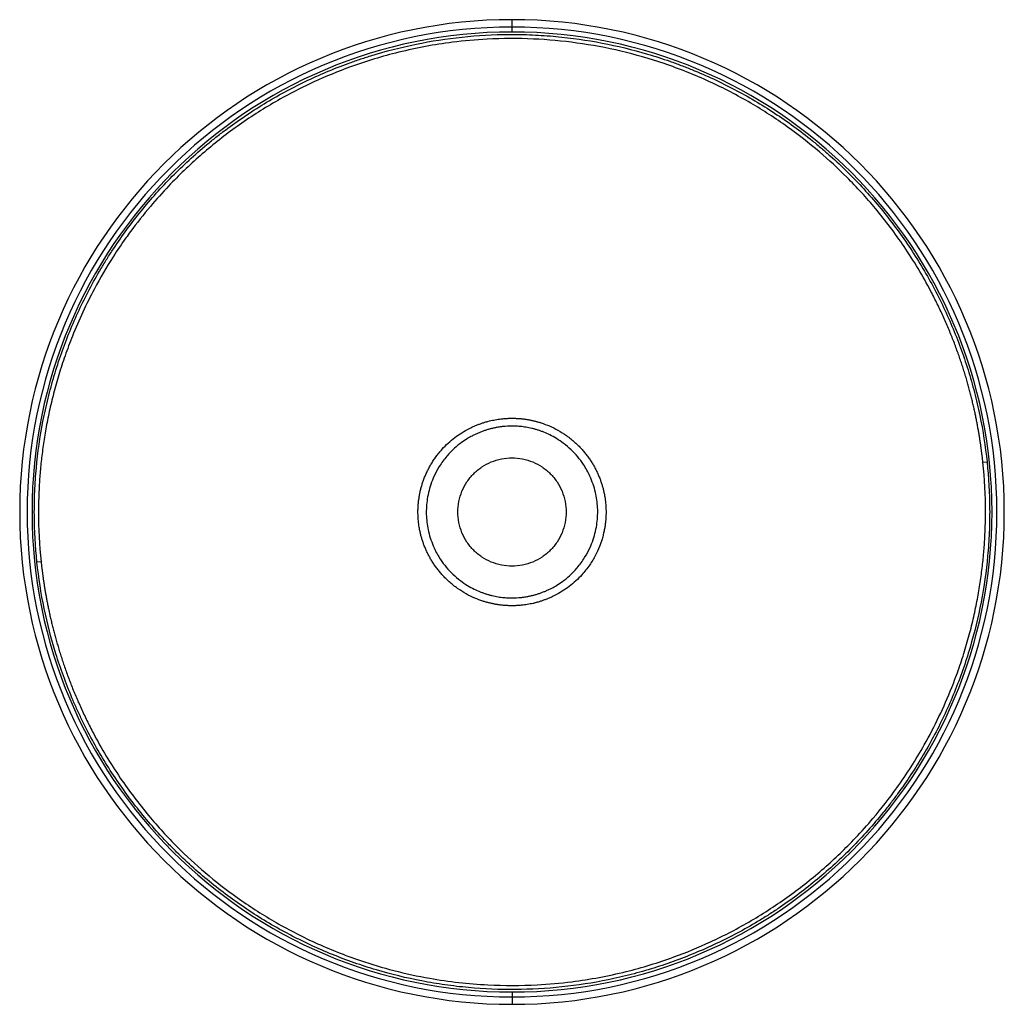
# Paper-space layout '_Top' of a CAD drawing. Units: millimetres. Extents: x -200 to 200, y -200 to 200.
import ezdxf

# ---------------------------------------------------------------- set-up
doc = ezdxf.new("R2010")
doc.units = ezdxf.units.MM

psp = doc.layouts.new('_Top')

# ---------------------------------------------------------------- linework, layer by layer
at = {"color": 7, "linetype": 'Continuous', "lineweight": 25}
for p, q in [((0, 195), (0, 200)), ((191.3, 20.18), (192.98, 20.36)), ((-191.3, -20.18), (-192.98, -20.36)), ((0, -195), (0, -200))]:
    psp.add_line(p, q, dxfattribs=at)
for radius, start, end in [(200, 180, 90), (200, 90, 180), (197, 90, 270), (197, 270, 90), (195, 90, 270), (195, 270, 90)]:
    psp.add_arc((0, 0), radius, start, end, dxfattribs=at)
for points, knots in [([(-192.98, -20.36), (-193.66, -13.99), (-194.01, -7.61), (-194.07, 2), (-194.01, 5.2), (-193.74, 11.57), (-193.52, 14.75), (-192.64, 24.25), (-191.74, 30.55), (-190.23, 38.38), (-189.9, 39.95), (-189.22, 43.07), (-188.86, 44.63), (-187.71, 49.29), (-186.88, 52.36), (-184.15, 61.5), (-182.05, 67.46), (-177.28, 79.15), (-174.61, 84.88), (-170.17, 93.29), (-168.62, 96.06), (-166.19, 100.17), (-165.36, 101.53), (-163.66, 104.24), (-162.79, 105.59), (-158.39, 112.26), (-154.63, 117.37), (-146.66, 127.19), (-142.44, 131.89), (-133.56, 140.88), (-128.88, 145.17), (-122.75, 150.26), (-121.51, 151.26), (-119, 153.25), (-117.73, 154.22), (-113.9, 157.1), (-111.31, 158.94), (-103.42, 164.27), (-98.02, 167.55), (-86.92, 173.57), (-81.22, 176.31), (-72.45, 180), (-69.49, 181.17), (-65, 182.81), (-63.49, 183.34), (-60.45, 184.36), (-58.93, 184.85), (-51.32, 187.21), (-45.17, 188.78), (-32.79, 191.32), (-26.55, 192.29), (-13.98, 193.61), (-7.64, 193.97), (0.35, 194.02), (1.95, 194.01), (5.15, 193.95), (6.74, 193.9), (11.52, 193.69), (14.69, 193.48), (24.15, 192.61), (30.41, 191.72), (42.81, 189.33), (48.96, 187.84), (58.09, 185.14), (61.12, 184.16), (65.65, 182.57), (67.16, 182.02), (70.14, 180.89), (71.63, 180.31), (79, 177.31), (84.75, 174.64), (95.93, 168.76), (101.37, 165.55), (111.94, 158.59), (117.07, 154.85), (123.29, 149.82), (124.52, 148.79), (126.96, 146.72), (128.16, 145.68), (131.71, 142.5), (134.03, 140.32), (140.79, 133.65), (145.06, 129), (153.15, 119.3), (156.96, 114.25), (162.32, 106.35), (164.05, 103.67), (167.38, 98.2), (168.97, 95.44), (173.53, 87.06), (176.28, 81.36), (181.2, 69.72), (183.37, 63.79), (186.2, 54.73), (187.07, 51.67), (188.27, 47.05), (188.65, 45.51), (189.37, 42.4), (189.71, 40.83), (191.33, 33), (192.32, 26.69), (192.98, 20.36)], [0, 0, 0, 0, 0.03125, 0.03125, 0.046875, 0.046875, 0.0625, 0.0625, 0.09375, 0.09375, 0.101563, 0.101563, 0.109375, 0.109375, 0.125, 0.125, 0.15625, 0.15625, 0.1875, 0.1875, 0.203125, 0.203125, 0.210938, 0.210938, 0.21875, 0.21875, 0.25, 0.25, 0.28125, 0.28125, 0.3125, 0.3125, 0.320313, 0.320313, 0.328125, 0.328125, 0.34375, 0.34375, 0.375, 0.375, 0.40625, 0.40625, 0.421875, 0.421875, 0.429688, 0.429688, 0.4375, 0.4375, 0.46875, 0.46875, 0.5, 0.5, 0.53125, 0.53125, 0.539063, 0.539063, 0.546875, 0.546875, 0.5625, 0.5625, 0.59375, 0.59375, 0.625, 0.625, 0.640625, 0.640625, 0.648438, 0.648438, 0.65625, 0.65625, 0.6875, 0.6875, 0.71875, 0.71875, 0.75, 0.75, 0.757812, 0.757812, 0.765625, 0.765625, 0.78125, 0.78125, 0.8125, 0.8125, 0.84375, 0.84375, 0.859375, 0.859375, 0.875, 0.875, 0.90625, 0.90625, 0.9375, 0.9375, 0.953125, 0.953125, 0.960937, 0.960937, 0.96875, 0.96875, 1, 1, 1, 1]), ([(191.3, 20.18), (191.25, 20.61), (191.16, 21.47), (191, 22.79), (190.84, 24.15), (190.65, 25.56), (190.45, 27.01), (190.23, 28.51), (190, 30.06), (189.74, 31.65), (189.46, 33.28), (189.15, 34.96), (188.83, 36.69), (188.48, 38.45), (188.1, 40.26), (187.69, 42.12), (187.26, 44.01), (186.79, 45.95), (186.29, 47.92), (185.76, 49.94), (185.2, 52), (184.6, 54.1), (183.96, 56.23), (183.28, 58.4), (182.56, 60.61), (181.8, 62.86), (180.99, 65.14), (180.14, 67.46), (179.25, 69.81), (178.3, 72.19), (177.31, 74.6), (176.26, 77.04), (175.16, 79.51), (174, 82.01), (172.79, 84.53), (171.52, 87.08), (167.39, 95.07), (159.93, 107.51), (148.33, 122.91), (136.69, 135.65), (124.68, 146.76), (111.67, 156.93), (96.8, 166.55), (80.08, 175.24), (62.41, 182.28), (44.34, 187.46), (26.56, 190.79), (8.35, 192.46), (-8.58, 192.39), (-26.9, 190.75), (-45.55, 187.28), (-64.33, 181.58), (-81.4, 174.57), (-97.17, 166.35), (-112.6, 156.3), (-126.76, 145.04), (-138.07, 134.18), (-147.42, 123.76), (-153.08, 116.58), (-158.04, 109.71), (-163.17, 102.11), (-170.84, 89.01), (-176.57, 76.71), (-180.14, 67.49), (-181.57, 63.54), (-182.89, 59.63), (-184.11, 55.77), (-185.22, 51.96), (-186.23, 48.21), (-187.15, 44.52), (-187.97, 40.89), (-188.71, 37.32), (-189.37, 33.81), (-189.95, 30.37), (-190.46, 27.01), (-190.9, 23.71), (-191.27, 20.48), (-191.58, 17.33), (-191.84, 14.25), (-192.04, 11.25), (-192.18, 8.33), (-192.29, 5.48), (-192.35, 2.71), (-192.35, 0.9), (-192.36, 0)], [0, 0, 0, 0, 0.00219, 0.00446, 0.006813, 0.009246, 0.011761, 0.014358, 0.017036, 0.019795, 0.022635, 0.025557, 0.028561, 0.031645, 0.034812, 0.038059, 0.041388, 0.044798, 0.04829, 0.051863, 0.055518, 0.059254, 0.063071, 0.06697, 0.07095, 0.075011, 0.079154, 0.083379, 0.087685, 0.092072, 0.09654, 0.10109, 0.105722, 0.110435, 0.115229, 0.120105, 0.125062, 0.161467, 0.194429, 0.223947, 0.25002, 0.278394, 0.308689, 0.340905, 0.375042, 0.406213, 0.437383, 0.467837, 0.500002, 0.524257, 0.562256, 0.597214, 0.624896, 0.656952, 0.688448, 0.719384, 0.749759, 0.768876, 0.791271, 0.796691, 0.812393, 0.838373, 0.874624, 0.88196, 0.889161, 0.896224, 0.903151, 0.909941, 0.916595, 0.923111, 0.929492, 0.935735, 0.941842, 0.947812, 0.953646, 0.959343, 0.964903, 0.970327, 0.975614, 0.980764, 0.985778, 0.990655, 0.995396, 1, 1, 1, 1]), ([(-38.2, 0), (-38.2, 0.21), (-38.2, 0.63), (-38.18, 1.27), (-38.15, 1.91), (-38.12, 2.57), (-38.07, 3.23), (-38, 3.91), (-37.92, 4.59), (-37.83, 5.28), (-37.73, 5.98), (-37.61, 6.69), (-37.47, 7.4), (-37.32, 8.13), (-37.16, 8.85), (-36.97, 9.59), (-36.77, 10.33), (-36.55, 11.08), (-36.31, 11.83), (-36.06, 12.59), (-35.78, 13.35), (-35.48, 14.11), (-35.17, 14.88), (-34.83, 15.64), (-34.47, 16.41), (-34.09, 17.18), (-33.69, 17.96), (-33.27, 18.73), (-32.82, 19.49), (-32.35, 20.26), (-31.85, 21.03), (-31.34, 21.79), (-30.79, 22.54), (-30.23, 23.29), (-29.64, 24.04), (-29.02, 24.77), (-27.82, 26.13), (-25.95, 28.02), (-23.27, 30.27), (-20.4, 32.26), (-17.95, 33.65), (-16.06, 34.57), (-14.78, 35.13), (-13.5, 35.63), (-12.25, 36.08), (-11, 36.48), (-9.78, 36.82), (-8.58, 37.12), (-7.39, 37.37), (-6.24, 37.58), (-5.11, 37.75), (-4.36, 37.83), (-3.99, 37.88)], [0, 0, 0, 0, 0.011203, 0.022587, 0.034152, 0.045899, 0.057827, 0.069936, 0.082226, 0.094698, 0.107351, 0.120185, 0.1332, 0.146397, 0.159774, 0.173334, 0.187074, 0.200996, 0.215099, 0.229383, 0.243849, 0.258495, 0.273322, 0.28833, 0.303518, 0.318888, 0.334438, 0.350169, 0.36608, 0.382172, 0.398445, 0.414899, 0.431533, 0.448348, 0.465344, 0.482521, 0.499878, 0.562393, 0.624895, 0.687382, 0.749854, 0.775465, 0.800501, 0.824964, 0.848852, 0.872166, 0.894906, 0.917071, 0.938663, 0.959682, 0.980127, 1, 1, 1, 1]), ([(-3.99, 37.88), (-3.78, 37.9), (-3.36, 37.94), (-2.73, 37.99), (-2.1, 38.03), (-1.47, 38.06), (-0.84, 38.08), (-0.21, 38.08), (0.42, 38.08), (1.05, 38.07), (1.67, 38.05), (2.29, 38.02), (2.91, 37.97), (3.53, 37.92), (4.14, 37.86), (4.75, 37.79), (5.36, 37.71), (5.97, 37.62), (6.57, 37.52), (7.18, 37.41), (7.77, 37.29), (8.37, 37.16), (8.96, 37.02), (9.54, 36.88), (10.13, 36.72), (10.71, 36.56), (11.28, 36.39), (12.8, 35.91), (15.3, 34.96), (18.76, 33.25), (22.26, 31.05), (24.96, 28.89), (26.93, 27.04), (28.19, 25.72), (29.37, 24.37), (30.47, 22.99), (31.48, 21.59), (32.41, 20.18), (33.26, 18.76), (34.03, 17.33), (34.72, 15.9), (35.34, 14.47), (35.89, 13.06), (36.38, 11.65), (36.8, 10.26), (37.15, 8.89), (37.45, 7.54), (37.7, 6.21), (37.89, 4.91), (38.03, 3.64), (38.13, 2.4), (38.19, 1.19), (38.2, 0.39), (38.2, 0)], [0, 0, 0, 0, 0.009952, 0.019881, 0.029786, 0.039668, 0.049526, 0.059361, 0.069172, 0.07896, 0.088725, 0.098466, 0.108183, 0.117878, 0.127548, 0.137196, 0.14682, 0.156421, 0.165998, 0.175552, 0.185084, 0.194591, 0.204076, 0.213538, 0.222977, 0.232392, 0.241784, 0.251154, 0.307104, 0.367331, 0.431838, 0.50063, 0.529756, 0.558349, 0.586408, 0.613934, 0.640925, 0.667382, 0.693304, 0.718691, 0.743544, 0.767863, 0.791646, 0.814894, 0.837606, 0.859782, 0.881422, 0.902525, 0.923092, 0.943124, 0.962619, 0.981577, 1, 1, 1, 1]), ([(-3.66, 34.71), (-3.86, 34.69), (-4.26, 34.65), (-4.87, 34.56), (-5.49, 34.47), (-6.1, 34.37), (-6.72, 34.25), (-7.35, 34.12), (-7.97, 33.98), (-8.6, 33.83), (-9.23, 33.66), (-9.87, 33.48), (-10.5, 33.28), (-11.14, 33.07), (-11.78, 32.85), (-12.42, 32.61), (-13.06, 32.36), (-13.7, 32.09), (-14.34, 31.81), (-14.98, 31.51), (-15.61, 31.2), (-16.65, 30.67), (-18.31, 29.73), (-20.72, 28.12), (-23.61, 25.77), (-26.71, 22.56), (-29.49, 18.77), (-31.59, 14.88), (-33.43, 10.23), (-34.71, 4.7), (-34.96, -1.8), (-34.04, -8.28), (-32.02, -14.17), (-28.75, -20.07), (-25.04, -24.51), (-21.12, -27.84), (-18.2, -29.82), (-15.49, -31.31), (-13.34, -32.26), (-11.71, -32.88), (-10.48, -33.29), (-9.26, -33.66), (-8.06, -33.97), (-6.86, -34.23), (-5.67, -34.45), (-4.5, -34.62), (-3.35, -34.75), (-2.22, -34.84), (-1.1, -34.9), (-0.36, -34.9), (0, -34.91)], [0, 0, 0, 0, 0.005754, 0.01156, 0.01742, 0.023333, 0.029299, 0.035318, 0.041391, 0.047517, 0.053697, 0.059931, 0.066217, 0.072557, 0.078949, 0.085395, 0.091894, 0.098445, 0.10505, 0.111708, 0.11842, 0.125185, 0.144881, 0.172292, 0.207415, 0.250234, 0.298579, 0.340237, 0.375204, 0.440227, 0.500051, 0.558769, 0.6249, 0.675243, 0.749754, 0.787308, 0.82067, 0.849843, 0.874815, 0.887229, 0.899438, 0.91144, 0.923235, 0.934822, 0.946201, 0.957376, 0.968343, 0.979103, 0.989656, 1, 1, 1, 1]), ([(3.66, -34.71), (3.86, -34.69), (4.26, -34.65), (4.87, -34.56), (5.48, -34.47), (6.1, -34.37), (6.72, -34.25), (7.34, -34.12), (7.97, -33.98), (8.6, -33.83), (9.23, -33.66), (9.86, -33.48), (10.5, -33.28), (11.14, -33.07), (11.78, -32.85), (12.41, -32.61), (13.05, -32.36), (13.69, -32.1), (14.33, -31.81), (14.97, -31.52), (15.61, -31.21), (16.65, -30.67), (18.3, -29.73), (20.72, -28.12), (23.6, -25.77), (26.71, -22.57), (29.48, -18.77), (31.58, -14.88), (33.43, -10.23), (34.71, -4.7), (34.96, 1.8), (34.04, 8.28), (32.02, 14.16), (28.75, 20.07), (25.04, 24.5), (21.13, 27.83), (18.21, 29.81), (15.51, 31.3), (13.36, 32.25), (11.73, 32.87), (10.5, 33.29), (9.28, 33.65), (8.07, 33.96), (6.87, 34.23), (5.68, 34.44), (4.51, 34.62), (3.36, 34.75), (2.22, 34.84), (1.1, 34.9), (0.37, 34.9), (0, 34.91)], [0, 0, 0, 0, 0.005751, 0.011556, 0.017413, 0.023324, 0.029287, 0.035303, 0.041373, 0.047497, 0.053674, 0.059904, 0.066187, 0.072524, 0.078913, 0.085356, 0.091851, 0.098399, 0.105, 0.111655, 0.118363, 0.125124, 0.144836, 0.172245, 0.20735, 0.250133, 0.298518, 0.340198, 0.375169, 0.440214, 0.500053, 0.558763, 0.624881, 0.675217, 0.74965, 0.787169, 0.820495, 0.84963, 0.874564, 0.887006, 0.89924, 0.911268, 0.923088, 0.934698, 0.946101, 0.957297, 0.968285, 0.979066, 0.989637, 1, 1, 1, 1]), ([(192.98, 20.36), (193.65, 14.02), (194.01, 7.65), (194.06, -0.36), (194.05, -1.96), (193.99, -5.15), (193.95, -6.75), (193.74, -11.52), (193.53, -14.69), (192.65, -24.15), (191.76, -30.41), (189.37, -42.82), (187.88, -48.97), (185.16, -58.13), (184.18, -61.16), (182.06, -67.21), (180.93, -70.2), (177.33, -79.04), (174.65, -84.78), (168.76, -95.96), (165.55, -101.4), (160.32, -109.34), (158.51, -111.95), (155.69, -115.8), (154.73, -117.08), (152.78, -119.61), (151.79, -120.87), (146.75, -127.09), (142.51, -131.82), (133.61, -140.83), (128.95, -145.1), (119.23, -153.19), (114.17, -157), (107.57, -161.47), (106.24, -162.35), (103.55, -164.08), (102.19, -164.93), (98.09, -167.42), (95.33, -169.01), (86.95, -173.55), (81.24, -176.29), (69.6, -181.21), (63.66, -183.38), (54.58, -186.2), (51.52, -187.07), (46.89, -188.27), (45.33, -188.65), (42.22, -189.37), (40.65, -189.71), (32.83, -191.32), (26.55, -192.29), (13.97, -193.61), (7.66, -193.96), (-4.99, -194.05), (-11.33, -193.78), (-20.87, -192.91), (-24.06, -192.54), (-30.38, -191.64), (-33.52, -191.12), (-42.87, -189.32), (-49.01, -187.82), (-61.13, -184.24), (-67.1, -182.15), (-75.93, -178.57), (-78.85, -177.3), (-83.19, -175.28), (-84.64, -174.58), (-87.51, -173.16), (-88.93, -172.44), (-95.99, -168.73), (-101.45, -165.5), (-112.01, -158.54), (-117.11, -154.81), (-126.95, -146.86), (-131.69, -142.62), (-137.39, -137.01), (-138.52, -135.87), (-140.74, -133.57), (-141.83, -132.41), (-145.06, -128.89), (-147.16, -126.5), (-153.24, -119.19), (-157.04, -114.13), (-164.13, -103.68), (-167.43, -98.27), (-171.99, -89.89), (-173.44, -87.05), (-175.53, -82.73), (-176.21, -81.28), (-177.52, -78.36), (-178.16, -76.9), (-181.26, -69.57), (-183.43, -63.62), (-187.18, -51.55), (-188.76, -45.43), (-191.33, -33.02), (-192.31, -26.73), (-192.98, -20.36)], [0, 0, 0, 0, 0.03125, 0.03125, 0.039063, 0.039063, 0.046875, 0.046875, 0.0625, 0.0625, 0.09375, 0.09375, 0.125, 0.125, 0.140625, 0.140625, 0.15625, 0.15625, 0.1875, 0.1875, 0.21875, 0.21875, 0.234375, 0.234375, 0.242188, 0.242188, 0.25, 0.25, 0.28125, 0.28125, 0.3125, 0.3125, 0.34375, 0.34375, 0.351563, 0.351563, 0.359375, 0.359375, 0.375, 0.375, 0.40625, 0.40625, 0.4375, 0.4375, 0.453125, 0.453125, 0.460938, 0.460938, 0.46875, 0.46875, 0.5, 0.5, 0.53125, 0.53125, 0.5625, 0.5625, 0.578125, 0.578125, 0.59375, 0.59375, 0.625, 0.625, 0.65625, 0.65625, 0.671875, 0.671875, 0.679688, 0.679688, 0.6875, 0.6875, 0.71875, 0.71875, 0.75, 0.75, 0.78125, 0.78125, 0.789063, 0.789063, 0.796875, 0.796875, 0.8125, 0.8125, 0.84375, 0.84375, 0.875, 0.875, 0.890625, 0.890625, 0.898438, 0.898438, 0.90625, 0.90625, 0.9375, 0.9375, 0.96875, 0.96875, 1, 1, 1, 1]), ([(0, -22), (-1.44, -22), (-2.88, -21.86), (-5.7, -21.3), (-7.09, -20.88), (-9.75, -19.78), (-11.03, -19.09), (-13.42, -17.49), (-14.54, -16.57), (-16.57, -14.54), (-17.49, -13.42), (-19.09, -11.03), (-19.78, -9.75), (-20.88, -7.09), (-21.3, -5.7), (-21.86, -2.88), (-22, -1.44), (-22, 1.44), (-21.86, 2.88), (-21.3, 5.7), (-20.88, 7.09), (-19.78, 9.75), (-19.09, 11.03), (-17.49, 13.42), (-16.57, 14.54), (-14.54, 16.57), (-13.42, 17.49), (-11.03, 19.09), (-9.75, 19.78), (-7.09, 20.88), (-5.7, 21.3), (-2.88, 21.86), (-1.44, 22), (0, 22)], [0, 0, 0, 0, 0.0625, 0.0625, 0.125, 0.125, 0.1875, 0.1875, 0.25, 0.25, 0.3125, 0.3125, 0.375, 0.375, 0.4375, 0.4375, 0.5, 0.5, 0.5625, 0.5625, 0.625, 0.625, 0.6875, 0.6875, 0.75, 0.75, 0.8125, 0.8125, 0.875, 0.875, 0.9375, 0.9375, 1, 1, 1, 1]), ([(0, 22), (1.44, 22), (2.88, 21.86), (5.7, 21.3), (7.09, 20.88), (9.75, 19.78), (11.03, 19.09), (13.42, 17.49), (14.54, 16.57), (16.57, 14.54), (17.49, 13.42), (19.09, 11.03), (19.78, 9.75), (20.88, 7.09), (21.3, 5.7), (21.86, 2.88), (22, 1.44), (22, -1.44), (21.86, -2.88), (21.3, -5.7), (20.88, -7.09), (19.78, -9.75), (19.09, -11.03), (17.49, -13.42), (16.57, -14.54), (14.54, -16.57), (13.42, -17.49), (11.03, -19.09), (9.75, -19.78), (7.09, -20.88), (5.7, -21.3), (2.88, -21.86), (1.44, -22), (0, -22)], [0, 0, 0, 0, 0.0625, 0.0625, 0.125, 0.125, 0.1875, 0.1875, 0.25, 0.25, 0.3125, 0.3125, 0.375, 0.375, 0.4375, 0.4375, 0.5, 0.5, 0.5625, 0.5625, 0.625, 0.625, 0.6875, 0.6875, 0.75, 0.75, 0.8125, 0.8125, 0.875, 0.875, 0.9375, 0.9375, 1, 1, 1, 1]), ([(-191.3, -20.18), (-191.25, -20.61), (-191.16, -21.47), (-191, -22.78), (-190.84, -24.15), (-190.65, -25.56), (-190.45, -27.01), (-190.23, -28.51), (-190, -30.06), (-189.74, -31.65), (-189.46, -33.29), (-189.15, -34.98), (-188.83, -36.7), (-188.47, -38.47), (-188.09, -40.29), (-187.69, -42.15), (-187.25, -44.05), (-186.78, -45.99), (-186.28, -47.98), (-185.75, -50), (-185.18, -52.07), (-184.57, -54.17), (-183.93, -56.32), (-183.25, -58.5), (-182.53, -60.72), (-181.76, -62.98), (-180.95, -65.27), (-180.09, -67.6), (-179.19, -69.96), (-178.24, -72.35), (-177.23, -74.78), (-176.18, -77.23), (-175.07, -79.71), (-173.9, -82.22), (-172.68, -84.76), (-171.4, -87.32), (-167.25, -95.31), (-159.78, -107.73), (-148.18, -123.1), (-136.52, -135.83), (-124.49, -146.92), (-111.47, -157.07), (-96.6, -166.66), (-79.89, -175.33), (-63.48, -181.84), (-47.8, -186.5), (-30.57, -190.24), (-11.06, -192.45), (8.3, -192.43), (27.09, -190.73), (45.74, -187.24), (64.51, -181.52), (81.52, -174.51), (97.27, -166.29), (112.7, -156.23), (126.86, -144.96), (138.03, -134.22), (147.85, -123.28), (157.52, -110.9), (168.72, -93.36), (176.08, -78), (180.2, -67.33), (181.63, -63.39), (182.94, -59.49), (184.15, -55.64), (185.25, -51.85), (186.26, -48.11), (187.17, -44.42), (187.99, -40.8), (188.73, -37.24), (189.38, -33.75), (189.96, -30.32), (190.47, -26.96), (190.9, -23.67), (191.28, -20.45), (191.59, -17.3), (191.84, -14.23), (192.04, -11.24), (192.18, -8.32), (192.29, -5.48), (192.35, -2.71), (192.35, -0.9), (192.36, 0)], [0, 0, 0, 0, 0.002187, 0.004456, 0.006808, 0.009242, 0.011759, 0.014358, 0.017039, 0.019803, 0.022649, 0.025577, 0.028588, 0.031681, 0.034857, 0.038115, 0.041455, 0.044878, 0.048383, 0.05197, 0.05564, 0.059392, 0.063227, 0.067144, 0.071143, 0.075225, 0.079389, 0.083636, 0.087965, 0.092376, 0.09687, 0.101446, 0.106105, 0.110846, 0.115669, 0.120575, 0.125563, 0.161903, 0.19484, 0.224373, 0.250501, 0.278821, 0.309077, 0.341267, 0.375392, 0.399647, 0.425211, 0.465926, 0.500254, 0.524472, 0.56277, 0.597501, 0.625116, 0.657168, 0.688667, 0.719614, 0.750008, 0.768183, 0.795067, 0.830654, 0.874937, 0.88225, 0.889427, 0.896468, 0.903373, 0.910143, 0.916776, 0.923274, 0.929637, 0.935863, 0.941954, 0.94791, 0.953729, 0.959413, 0.964961, 0.970374, 0.975651, 0.980792, 0.985797, 0.990667, 0.995401, 1, 1, 1, 1]), ([(3.99, -37.88), (3.78, -37.9), (3.36, -37.94), (2.73, -37.99), (2.1, -38.03), (1.47, -38.06), (0.84, -38.08), (0.22, -38.08), (-0.41, -38.08), (-1.03, -38.07), (-1.66, -38.05), (-2.28, -38.02), (-2.89, -37.98), (-3.51, -37.92), (-4.12, -37.86), (-4.73, -37.79), (-5.34, -37.71), (-5.94, -37.62), (-6.54, -37.52), (-7.14, -37.41), (-7.74, -37.3), (-8.33, -37.17), (-8.92, -37.03), (-9.5, -36.89), (-10.08, -36.74), (-10.66, -36.57), (-11.23, -36.4), (-12.75, -35.93), (-15.26, -34.98), (-18.72, -33.28), (-22.23, -31.07), (-24.95, -28.9), (-26.92, -27.04), (-28.19, -25.73), (-29.37, -24.38), (-30.46, -23), (-31.48, -21.6), (-32.41, -20.19), (-33.25, -18.76), (-34.02, -17.33), (-34.72, -15.9), (-35.34, -14.48), (-35.89, -13.06), (-36.38, -11.66), (-36.8, -10.27), (-37.15, -8.89), (-37.45, -7.54), (-37.7, -6.22), (-37.89, -4.91), (-38.03, -3.64), (-38.13, -2.4), (-38.19, -1.19), (-38.2, -0.39), (-38.2, 0)], [0, 0, 0, 0, 0.009932, 0.019839, 0.029722, 0.03958, 0.049413, 0.059222, 0.069006, 0.078766, 0.088501, 0.098212, 0.107899, 0.117561, 0.127198, 0.136811, 0.1464, 0.155964, 0.165504, 0.17502, 0.184511, 0.193979, 0.203422, 0.212841, 0.222235, 0.231606, 0.240952, 0.250274, 0.306239, 0.366585, 0.431313, 0.500433, 0.529574, 0.558181, 0.586255, 0.613794, 0.640798, 0.667267, 0.6932, 0.718599, 0.743463, 0.767791, 0.791584, 0.814841, 0.837561, 0.859745, 0.881392, 0.902501, 0.923075, 0.943111, 0.962611, 0.981574, 1, 1, 1, 1]), ([(38.2, 0), (38.2, -0.2), (38.2, -0.6), (38.18, -1.23), (38.16, -1.88), (38.12, -2.57), (38.06, -3.29), (37.99, -4.03), (37.9, -4.81), (37.79, -5.62), (37.65, -6.45), (37.49, -7.31), (37.31, -8.2), (37.09, -9.12), (36.85, -10.06), (36.37, -11.73), (35.47, -14.29), (33.85, -17.82), (31.52, -21.7), (28.8, -25.15), (25.95, -28.02), (23.27, -30.27), (20.4, -32.26), (17.95, -33.65), (16.06, -34.57), (14.77, -35.13), (13.5, -35.63), (12.24, -36.08), (11, -36.48), (9.78, -36.82), (8.57, -37.12), (7.39, -37.37), (6.24, -37.58), (5.11, -37.75), (4.36, -37.83), (3.99, -37.88)], [0, 0, 0, 0, 0.010605, 0.021774, 0.033508, 0.045805, 0.058665, 0.07209, 0.086078, 0.10063, 0.115746, 0.131426, 0.14767, 0.164477, 0.181849, 0.199784, 0.257879, 0.327276, 0.407963, 0.499932, 0.562427, 0.624909, 0.687376, 0.749828, 0.775443, 0.800483, 0.824949, 0.84884, 0.872156, 0.894899, 0.917067, 0.93866, 0.95968, 0.980126, 1, 1, 1, 1])]:
    psp.add_open_spline(points, degree=3, knots=knots, dxfattribs=at)
for points in [[(0, 34.91), (-1.22, 34.91), (-2.44, 34.84), (-3.66, 34.71)], [(192.36, 0), (192.36, 6.74), (192, 13.48), (191.3, 20.18)], [(-192.36, 0), (-192.36, -6.74), (-192, -13.48), (-191.3, -20.18)], [(0, -34.91), (1.22, -34.91), (2.44, -34.84), (3.66, -34.71)]]:
    psp.add_open_spline(points, degree=3, dxfattribs=at)

doc.saveas('drawing.dxf')
